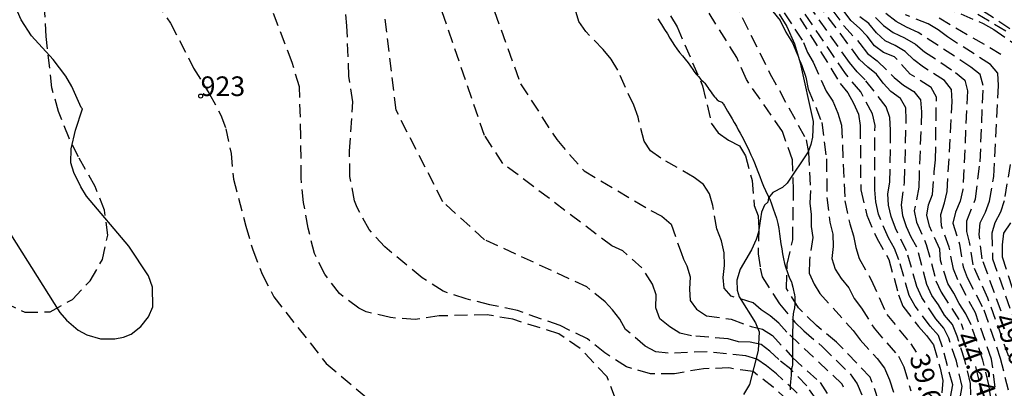
# Model space of a CAD drawing. Units: metres. Extents: x 584843 to 585194, y 4794289 to 4794540.
# Drawn here: x 585065 to 585103, y 4794388 to 4794402 of the extents above; entities that cross this region are included whole.
import ezdxf
from ezdxf.enums import TextEntityAlignment as Align

# ---------------------------------------------------------------- set-up
doc = ezdxf.new("R2010")
doc.units = ezdxf.units.M
doc.header["$MEASUREMENT"] = 0
doc.linetypes.add('TRAZOS_NORMALES', pattern=[0.75, 0.5, -0.25])
for name, color, linetype in [('020110', 7, 'Continuous'), ('020194', 31, 'TRAZOS_NORMALES'), ('020195', 30, 'TRAZOS_NORMALES'), ('020307', 24, 'Continuous'), ('080204', 152, 'Continuous'), ('080318', 152, 'Continuous'), ('100106', 63, 'Continuous')]:
    doc.layers.add(name, color=color, linetype=linetype)
doc.styles.add('ARIAL', font='arial.ttf', dxfattribs={"height": 1})
doc.styles.add('ARIALI', font='ariali.ttf', dxfattribs={"height": 1})
doc.styles.get("Standard").update_dxf_attribs({"font": 'arial.ttf'})

# ---------------------------------------------------------------- blocks, each defined once
blk = doc.blocks.new('BloquePortal')
blk.add_circle((0, 0), 0.075)
at = {"flags": 5}
blk.add_attdef('INDICE', text='', height=0.75, dxfattribs=at).set_placement((0, 0), align=Align.MIDDLE_CENTER)

msp = doc.modelspace()

# ---------------------------------------------------------------- linework, layer by layer
at = {"layer": '020110', "flags": 128}
for points in [[(585089.279, 4794401.701), (585089.411, 4794401.481), (585089.531, 4794401.289), (585089.639, 4794401.117), (585089.735, 4794400.961), (585089.823, 4794400.821), (585089.907, 4794400.681), (585089.995, 4794400.545), (585090.099, 4794400.413), (585090.215, 4794400.281), (585090.323, 4794400.149), (585090.431, 4794400.017), (585090.527, 4794399.885), (585090.611, 4794399.753), (585090.651, 4794399.689), (585090.739, 4794399.581), (585090.827, 4794399.485), (585090.923, 4794399.381), (585091.027, 4794399.281), (585091.071, 4794399.229), (585091.147, 4794399.121), (585091.187, 4794399.065), (585091.223, 4794399.005), (585091.315, 4794398.889), (585091.359, 4794398.833), (585091.439, 4794398.717), (585091.475, 4794398.669), (585091.543, 4794398.593), (585091.619, 4794398.545), (585091.659, 4794398.529), (585091.695, 4794398.521), (585091.719, 4794398.513), (585091.747, 4794398.493), (585091.767, 4794398.457), (585091.783, 4794398.437), (585091.823, 4794398.373), (585091.871, 4794398.281), (585091.935, 4794398.169), (585092.003, 4794398.057), (585092.039, 4794398.001)], [(585092.039, 4794398.001), (585092.115, 4794397.873), (585092.199, 4794397.737), (585092.279, 4794397.593), (585092.351, 4794397.457), (585092.419, 4794397.329), (585092.487, 4794397.205), (585092.559, 4794397.069), (585092.635, 4794396.929), (585092.703, 4794396.789), (585092.771, 4794396.649), (585092.835, 4794396.497), (585092.903, 4794396.341), (585092.971, 4794396.185), (585093.039, 4794396.025), (585093.107, 4794395.853), (585093.175, 4794395.669), (585093.243, 4794395.485), (585093.315, 4794395.301), (585093.395, 4794395.129), (585093.475, 4794394.965), (585093.555, 4794394.801), (585093.627, 4794394.625), (585093.691, 4794394.437), (585093.755, 4794394.253), (585093.815, 4794394.069), (585093.867, 4794393.873), (585093.907, 4794393.677), (585093.935, 4794393.477), (585093.959, 4794393.281), (585093.983, 4794393.089), (585094.015, 4794392.901), (585094.047, 4794392.713), (585094.083, 4794392.525), (585094.119, 4794392.345), (585094.167, 4794392.181), (585094.219, 4794392.029), (585094.275, 4794391.881), (585094.331, 4794391.753), (585094.383, 4794391.637), (585094.403, 4794391.577), (585094.435, 4794391.437), (585094.463, 4794391.309), (585094.479, 4794391.253), (585094.503, 4794391.137), (585094.511, 4794391.069), (585094.511, 4794390.929), (585094.511, 4794390.785), (585094.499, 4794390.641), (585094.471, 4794390.485), (585094.455, 4794390.413), (585094.435, 4794390.249), (585094.435, 4794390.089)], [(585094.435, 4794390.089), (585094.435, 4794389.929), (585094.431, 4794389.765), (585094.431, 4794389.593), (585094.431, 4794389.421), (585094.431, 4794389.253), (585094.431, 4794389.101), (585094.431, 4794388.969), (585094.431, 4794388.857), (585094.431, 4794388.761), (585094.431, 4794388.669), (585094.431, 4794388.589), (585094.431, 4794388.549), (585094.423, 4794388.457), (585094.415, 4794388.409), (585094.391, 4794388.309), (585094.379, 4794388.193), (585094.371, 4794388.073), (585094.363, 4794387.945), (585094.355, 4794387.813), (585094.343, 4794387.681), (585094.335, 4794387.505)]]:
    msp.add_lwpolyline(points, dxfattribs=at)
at = {"layer": '020194'}
for points, elevation in [([(585064.237, 4794390.864), (585065.051, 4794390.474), (585066.017, 4794390.496), (585066.875, 4794390.97), (585067.547, 4794391.682), (585068.021, 4794392.492), (585068.221, 4794393.428), (585068.099, 4794394.38), (585067.743, 4794395.28), (585067.098, 4794396.424), (585066.741, 4794397.137), (585066.336, 4794398.146), (585066.088, 4794399.058), (585065.864, 4794401.016), (585065.756, 4794402.962), (585065.748, 4794403.848), (585065.568, 4794405.728), (585065.428, 4794406.688), (585065.186, 4794407.652), (585064.758, 4794408.79)], 27.64), ([(585091.504, 4794403.756), (585093.564, 4794399.609), (585094.956, 4794397.067), (585095.04, 4794396.588), (585095.11, 4794395.13), (585095.091, 4794394.649), (585095.141, 4794394.217), (585095.144, 4794393.76), (585095.209, 4794393.337), (585095.076, 4794392.461), (585095.065, 4794391.969), (585095.258, 4794391.551), (585095.477, 4794391.192), (585096.751, 4794389.775), (585097.012, 4794389.424), (585097.663, 4794388.71), (585097.945, 4794388.333), (585098.141, 4794387.895), (585098.297, 4794387.423)], 37.64), ([(585095.803, 4794386.488), (585094.975, 4794387.664), (585094.366, 4794388.298), (585093.901, 4794388.665), (585093.559, 4794388.984), (585093.233, 4794389.239), (585092.81, 4794389.335), (585092.357, 4794389.349), (585091.97, 4794389.459), (585090.563, 4794389.579), (585090.122, 4794389.674), (585089.729, 4794389.925), (585089.353, 4794390.227), (585089.203, 4794390.647), (585089.205, 4794391.145), (585089.068, 4794391.545), (585088.663, 4794392.175), (585087.933, 4794392.825), (585087.515, 4794393.014), (585083.348, 4794396.165), (585082.642, 4794397.235), (585080.634, 4794403.104)], 32.64), ([(585100.475, 4794387.234), (585100.558, 4794387.705), (585100.174, 4794389.141), (585100.01, 4794389.593), (585099.702, 4794389.946), (585099.127, 4794390.707), (585098.888, 4794391.122), (585098.503, 4794392.482), (585098.335, 4794392.91), (585098.098, 4794393.325), (585097.719, 4794394.222), (585097.616, 4794394.699), (585097.579, 4794395.157), (585097.585, 4794397.621), (585097.487, 4794398.066), (585097.037, 4794398.905), (585096.454, 4794399.602), (585094.027, 4794403.166)], 41.64), ([(585100.847, 4794387.208), (585100.92, 4794387.641), (585100.699, 4794388.604), (585100.411, 4794389.485), (585100.216, 4794389.869), (585099.915, 4794390.226), (585099.371, 4794391.045), (585099.189, 4794391.462), (585098.794, 4794392.828), (585098.372, 4794393.691), (585098.207, 4794394.138), (585098.101, 4794394.574), (585098.07, 4794395.005), (585098.154, 4794395.445), (585098.184, 4794397.438), (585098.157, 4794397.919), (585098.007, 4794398.334), (585097.209, 4794399.36), (585096.896, 4794399.671), (585096.604, 4794400.024), (585094.409, 4794403.128)], 42.64), ([(585101.255, 4794387.318), (585101.24, 4794387.749), (585101.025, 4794388.639), (585100.731, 4794389.564), (585100.549, 4794390.005), (585100.249, 4794390.369), (585100.021, 4794390.758), (585099.761, 4794391.121), (585099.562, 4794391.533), (585099.187, 4794392.967), (585098.973, 4794393.347), (585098.79, 4794393.744), (585098.647, 4794394.157), (585098.594, 4794394.581), (585098.713, 4794395.445), (585098.781, 4794397.831), (585098.759, 4794398.295), (585098.564, 4794398.654), (585098.196, 4794398.914), (585097.901, 4794399.241), (585097.638, 4794399.582), (585097.304, 4794399.844), (585096.993, 4794400.144), (585094.772, 4794403.12)], 43.64), ([(585098.113, 4794403.056), (585101.729, 4794401.519), (585102.138, 4794401.285), (585102.929, 4794400.733)], 51.64), ([(585070.074, 4794402.366), (585070.618, 4794401.53), (585071.509, 4794399.814), (585072.105, 4794398.842), (585072.553, 4794398.011), (585072.745, 4794397.494), (585072.941, 4794396.542), (585073.033, 4794395.566), (585073.501, 4794393.77), (585073.773, 4794392.862), (585074.137, 4794391.938), (585074.573, 4794391.07), (585076.58, 4794388.522), (585078.129, 4794387.21)], 28.64), ([(585102.003, 4794387.277), (585101.943, 4794387.707), (585101.711, 4794388.641), (585101.264, 4794389.995), (585101.056, 4794390.416), (585100.807, 4794390.809), (585100.6, 4794391.204), (585100.369, 4794391.575), (585100.093, 4794392.468), (585100.069, 4794392.885), (585099.668, 4794393.768), (585099.569, 4794394.186), (585099.632, 4794394.584), (585099.79, 4794394.983), (585099.851, 4794395.845), (585099.902, 4794396.3), (585099.934, 4794398.702), (585099.736, 4794399.072), (585098.934, 4794399.582), (585098.326, 4794400.246), (585097.915, 4794400.411), (585097.56, 4794400.662), (585097.285, 4794401.026), (585096.988, 4794401.339), (585096.657, 4794401.625), (585096.131, 4794402.344)], 45.64), ([(585102.703, 4794388.789), (585101.903, 4794391.012), (585101.336, 4794392.286), (585101.204, 4794393.159), (585101.103, 4794393.565), (585101.1, 4794393.971), (585101.433, 4794394.819), (585101.609, 4794396.225), (585101.73, 4794399.146), (585101.612, 4794399.561), (585101.254, 4794399.85), (585099.233, 4794401.176), (585098.785, 4794401.377), (585098.396, 4794401.588), (585097.35, 4794402.391)], 48.64), ([(585103.37, 4794400.899), (585101.329, 4794402.251)], 53.64), ([(585094.261, 4794387.091), (585093.689, 4794387.619), (585092.917, 4794388.207), (585091.985, 4794388.347), (585091.023, 4794388.317), (585089.907, 4794388.125), (585088.995, 4794388.127), (585088.071, 4794388.389), (585087.251, 4794388.92), (585086.58, 4794389.457), (585085.533, 4794389.967), (585083.909, 4794390.539), (585082.844, 4794390.764), (585081.936, 4794390.988), (585081.053, 4794391.277), (585080.251, 4794391.797), (585078.821, 4794392.983), (585078.227, 4794393.635), (585077.767, 4794394.481), (585077.661, 4794394.739), (585077.493, 4794395.663), (585077.475, 4794396.631), (585077.605, 4794398.523), (585077.451, 4794399.497), (585077.377, 4794401.431), (585077.339, 4794401.863)], 30.64), ([(585094.612, 4794387.383), (585093.817, 4794388.125), (585093.435, 4794388.43), (585093.06, 4794388.68), (585092.646, 4794388.81), (585091.159, 4794388.965), (585089.671, 4794388.908), (585089.203, 4794388.97), (585088.784, 4794389.185), (585088.041, 4794389.823), (585087.814, 4794390.215), (585087.545, 4794390.571), (585087.253, 4794390.869), (585086.561, 4794391.446), (585082.642, 4794393.248), (585081.05, 4794394.693), (585079.254, 4794398.207), (585078.815, 4794401.911)], 31.64), ([(585083.019, 4794401.974), (585084.023, 4794399.212), (585085.403, 4794397.077), (585086.45, 4794395.885), (585089.003, 4794394.362), (585089.424, 4794394.152), (585089.781, 4794393.843), (585090.163, 4794392.76), (585090.253, 4794392.505), (585090.379, 4794392.25), (585090.51, 4794391.832), (585090.481, 4794391.357), (585090.512, 4794390.927), (585090.759, 4794390.595), (585091.133, 4794390.343), (585092.082, 4794390.209), (585092.845, 4794389.935), (585093.278, 4794389.834), (585093.664, 4794389.594), (585094.431, 4794388.743), (585095.481, 4794387.796), (585096.156, 4794386.747)], 33.64), ([(585089.753, 4794401.805), (585090.008, 4794401.387), (585090.989, 4794399.132), (585091.32, 4794397.703), (585091.589, 4794397.339), (585091.981, 4794397.062), (585092.401, 4794396.834), (585092.629, 4794396.453), (585092.881, 4794395.518), (585092.963, 4794394.555), (585093.112, 4794394.16), (585093.137, 4794393.692), (585093.109, 4794392.708), (585093.192, 4794392.16), (585093.267, 4794391.83), (585093.927, 4794390.797), (585094.517, 4794390.104), (585094.859, 4794389.761), (585095.568, 4794389.166), (585096.631, 4794388.121), (585096.906, 4794387.738), (585097.076, 4794387.322)], 35.64), ([(585097.724, 4794387.085), (585097.406, 4794387.997), (585096.115, 4794389.335), (585095.341, 4794389.967), (585094.655, 4794390.647), (585094.201, 4794391.391), (585094.221, 4794392.311), (585094.437, 4794393.249), (585094.467, 4794395.123), (585094.425, 4794396.303), (585094.039, 4794397.392), (585092.666, 4794399.373), (585092.296, 4794400.217), (585091.188, 4794401.986)], 36.64), ([(585093.679, 4794401.976), (585093.953, 4794401.631), (585094.173, 4794401.191), (585094.424, 4794400.78), (585094.788, 4794399.912), (585094.942, 4794399.463), (585095.031, 4794399.01), (585095.55, 4794397.736), (585095.729, 4794396.342), (585095.742, 4794394.868), (585095.854, 4794393.917), (585095.968, 4794393.456), (585095.979, 4794392.997), (585095.93, 4794392.533), (585096.062, 4794392.126), (585096.284, 4794391.762), (585096.577, 4794391.414), (585096.788, 4794391.003), (585097.07, 4794390.63), (585097.547, 4794389.869), (585098.48, 4794388.795), (585098.682, 4794388.392), (585098.952, 4794387.478)], 38.64), ([(585094.71, 4794401.724), (585096.252, 4794399.227), (585096.541, 4794398.862), (585096.764, 4794398.467), (585096.951, 4794398.056), (585097.018, 4794397.612), (585097.039, 4794395.151), (585097.273, 4794394.195), (585097.651, 4794393.307), (585098.112, 4794392.497), (585098.487, 4794391.14), (585098.648, 4794390.707), (585099.246, 4794389.936), (585099.555, 4794389.593), (585099.828, 4794389.23), (585100.082, 4794388.338), (585100.179, 4794387.87), (585100.141, 4794387.397)], 40.64), ([(585102.27, 4794386.867), (585102.047, 4794388.688), (585101.427, 4794390.452), (585100.76, 4794391.714), (585100.584, 4794392.13), (585100.428, 4794392.96), (585100.126, 4794393.782), (585100.11, 4794394.214), (585100.246, 4794394.654), (585100.349, 4794395.094), (585100.54, 4794398.531), (585100.511, 4794398.997), (585100.244, 4794399.332), (585099.441, 4794399.85), (585099.072, 4794400.132), (585098.74, 4794400.444), (585098.362, 4794400.669), (585097.971, 4794400.859), (585097.646, 4794401.16), (585097.354, 4794401.521), (585097, 4794401.766)], 46.64), ([(585097.602, 4794401.748), (585097.908, 4794401.437), (585098.276, 4794401.176), (585098.712, 4794400.972), (585099.132, 4794400.728), (585099.478, 4794400.438), (585100.668, 4794399.643), (585101.02, 4794399.354), (585101.128, 4794398.936), (585100.941, 4794395.164), (585100.843, 4794394.727), (585100.661, 4794394.302), (585100.568, 4794393.88), (585100.812, 4794393.083), (585100.961, 4794392.21), (585101.111, 4794391.81), (585101.752, 4794390.57), (585102.376, 4794388.726), (585102.728, 4794387.322)], 47.64), ([(585100.034, 4794401.734), (585102.555, 4794400.252)], 50.64), ([(585102.592, 4794401.225), (585101.317, 4794401.984)], 52.64), ([(585102.756, 4794396.131), (585102.53, 4794394.74), (585102.392, 4794394.303), (585102.167, 4794393.896), (585102.052, 4794393.497), (585102.082, 4794392.525), (585103.368, 4794388.872)], 50.64), ([(585102.77, 4794393.891), (585102.502, 4794393.503), (585102.45, 4794393.057), (585102.452, 4794392.597), (585103.336, 4794389.802)], 51.64)]:
    msp.add_lwpolyline(points, dxfattribs=dict(at, elevation=elevation))
at = {"layer": '020195'}
for points, elevation in [([(585096.381, 4794387.615), (585096.331, 4794387.729), (585094.212, 4794389.711), (585093.909, 4794390.058), (585093.575, 4794390.34), (585093.231, 4794390.572), (585092.916, 4794390.842), (585092.076, 4794391.092), (585091.812, 4794391.401), (585091.769, 4794391.809), (585091.821, 4794392.27), (585091.809, 4794392.744), (585091.709, 4794393.211), (585091.536, 4794393.667), (585091.374, 4794394.558), (585091.249, 4794395.003), (585091.026, 4794395.366), (585090.659, 4794395.626), (585089.384, 4794396.374), (585088.99, 4794396.645), (585088.75, 4794397.019), (585088.517, 4794397.936), (585088.349, 4794398.39), (585087.739, 4794399.73), (585087.484, 4794400.147), (585087.183, 4794400.521), (585086.52, 4794401.207), (585086.255, 4794401.587), (585085.406, 4794404.333)], 34.64), ([(585087.655, 4794387.171), (585087.339, 4794388.005), (585086.303, 4794389.093), (585085.487, 4794389.651), (585083.721, 4794390.207), (585082.741, 4794390.377), (585080.909, 4794390.337), (585079.983, 4794390.203), (585079.043, 4794390.271), (585078.109, 4794390.497), (585077.833, 4794390.627), (585077.085, 4794391.195), (585076.531, 4794391.931), (585076.133, 4794392.723), (585075.889, 4794393.691), (585075.715, 4794394.675), (585075.621, 4794395.601), (585075.617, 4794397.183), (585075.555, 4794399.101), (585075.281, 4794400.031), (585073.927, 4794403.55)], 29.64), ([(585095.04, 4794403.249), (585096.406, 4794401.416), (585097.01, 4794400.752), (585097.302, 4794400.373), (585097.671, 4794400.091), (585098.321, 4794399.454), (585098.675, 4794399.165), (585099.069, 4794398.914), (585099.332, 4794398.596), (585099.367, 4794398.141), (585099.273, 4794395.743), (585099.26, 4794395.264), (585099.089, 4794394.353), (585099.172, 4794393.923), (585099.549, 4794393.069), (585099.916, 4794391.681), (585100.121, 4794391.251), (585100.886, 4794390.053), (585100.963, 4794389.822)], 44.64), ([(585093.291, 4794403.181), (585094.849, 4794400.791), (585094.999, 4794400.41), (585095.222, 4794400.035), (585095.721, 4794398.929), (585095.97, 4794398.543), (585096.167, 4794398.09), (585096.301, 4794397.633), (585096.431, 4794394.74), (585096.622, 4794393.856), (585096.758, 4794393.398), (585096.848, 4794392.949), (585096.974, 4794392.528), (585097.432, 4794391.722), (585098.036, 4794390.39), (585098.953, 4794389.269), (585099.157, 4794388.957)], 39.64), ([(585102.41, 4794390.52), (585101.686, 4794392.524), (585101.572, 4794393.455), (585101.613, 4794393.894), (585101.813, 4794394.303), (585101.97, 4794394.73), (585102.132, 4794395.672), (585102.311, 4794399.145), (585102.28, 4794399.614), (585102.007, 4794399.951), (585100.359, 4794401.001), (585100.004, 4794401.278), (585099.618, 4794401.498), (585098.753, 4794401.851)], 49.64), ([(585101.426, 4794388.403), (585101.581, 4794387.771), (585101.641, 4794387.341)], 44.64)]:
    msp.add_lwpolyline(points, dxfattribs=dict(at, elevation=elevation))
at = {"layer": '100106', "color": 63}
for points in [[(585064.06, 4794394.153), (585066.395, 4794390.465), (585066.643, 4794390.177), (585067.091, 4794389.793), (585067.419, 4794389.609), (585067.947, 4794389.465), (585068.491, 4794389.465), (585068.827, 4794389.521), (585069.123, 4794389.633), (585069.491, 4794389.929), (585069.779, 4794390.305), (585069.947, 4794390.681), (585069.939, 4794391.433), (585069.787, 4794391.873), (585069.035, 4794393.001), (585067.403, 4794394.921), (585067.187, 4794395.273), (585066.924, 4794395.825), (585066.812, 4794396.185), (585066.82, 4794396.729), (585066.988, 4794397.441), (585067.26, 4794398.249), (585067.204, 4794398.305), (585066.852, 4794399.113), (585066.62, 4794399.505), (585066.132, 4794400.145), (585065.3, 4794401.049), (585064.908, 4794401.657), (585064.772, 4794401.969)], [(585093.911, 4794401.868), (585094.211, 4794401.4), (585094.507, 4794400.744), (585094.727, 4794400.016), (585095.215, 4794397.776), (585095.191, 4794397.177), (585095.131, 4794396.885), (585095.023, 4794396.613), (585094.227, 4794395.413), (585094.039, 4794395.241), (585093.671, 4794395.057), (585093.503, 4794394.857), (585093.487, 4794394.681), (585093.351, 4794394.569), (585093.239, 4794394.301), (585093.123, 4794393.545), (585093.043, 4794393.261), (585092.859, 4794392.857), (585092.423, 4794392.121), (585092.295, 4794391.705), (585092.307, 4794391.317), (585092.383, 4794391.065), (585093.011, 4794390.073), (585093.151, 4794389.729), (585093.119, 4794389.009), (585092.783, 4794387.709), (585092.555, 4794387.337)]]:
    msp.add_lwpolyline(points, dxfattribs=at)

# ---------------------------------------------------------------- block references
at = {"layer": '080204'}
msp.add_blockref('BloquePortal', (585071.777, 4794398.743), dxfattribs=at)

# ---------------------------------------------------------------- texts
at = {"layer": '020307', "style": 'ARIALI'}
for s, rotation, p in [('49.64', 290.3038, (585102.119, 4794390.256)), ('44.64', 290.3088, (585100.651, 4794389.556)), ('39.64', 285.6698, (585098.897, 4794388.766))]:
    msp.add_text(s, height=0.75, rotation=rotation, dxfattribs=at).set_placement(p)
at = {"layer": '080318', "style": 'ARIAL'}
msp.add_text('923', height=0.75, dxfattribs=at).set_placement((585071.777, 4794398.743))

doc.saveas('drawing.dxf')
